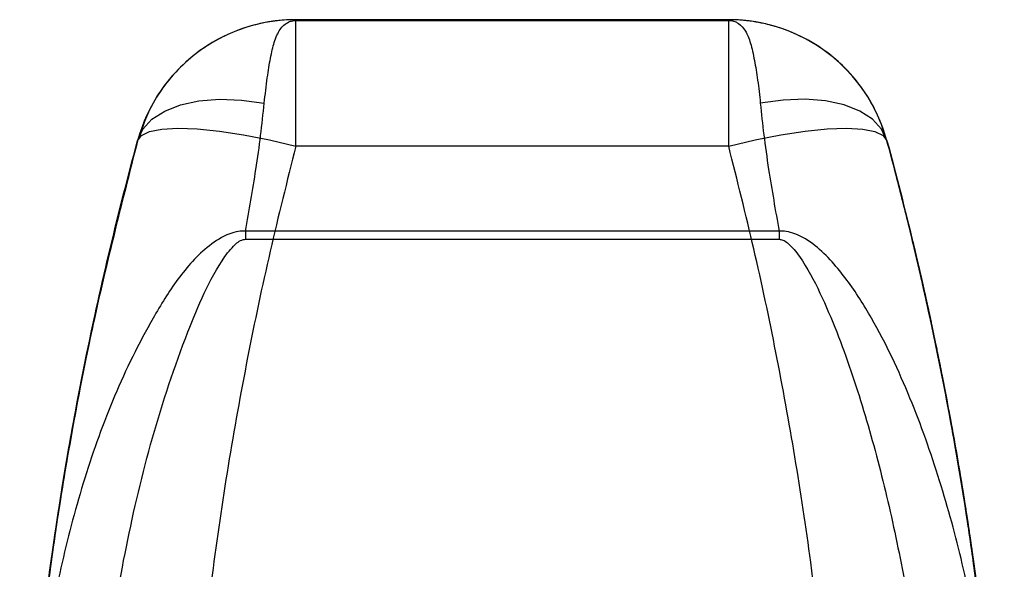
# Model space of a CAD drawing. Units: millimetres. Extents: x 17040 to 23129, y 28259 to 33197.
# Drawn here: x 20203 to 20233, y 30172 to 30189 of the extents above; entities that cross this region are included whole.
import ezdxf

# ---------------------------------------------------------------- set-up
doc = ezdxf.new("R2010")
doc.units = ezdxf.units.MM
doc.header["$LTSCALE"] = 200

msp = doc.modelspace()

# ---------------------------------------------------------------- linework, layer by layer
at = {"color": 7, "linetype": 'Continuous', "lineweight": 25}
for p, q in [((20224.551, 30188.643), (20211.356, 30188.643)), ((20211.356, 30184.79), (20211.356, 30188.643)), ((20211.356, 30188.643), (20211.356, 30188.62)), ((20211.356, 30188.62), (20224.551, 30188.62)), ((20224.551, 30184.79), (20224.551, 30188.643)), ((20224.551, 30188.643), (20224.551, 30188.62)), ((20224.551, 30184.79), (20211.356, 30184.79)), ((20226.087, 30182.2), (20209.821, 30182.2)), ((20209.821, 30182.2), (20209.821, 30181.956)), ((20226.087, 30182.2), (20226.087, 30181.956)), ((20209.821, 30181.956), (20226.087, 30181.956)), ((20230.237, 30181.571), (20230.161, 30181.89)), ((20230.851, 30178.813), (20230.892, 30178.616)), ((20231.456, 30175.667), (20231.832, 30173.376)), ((20231.881, 30173.054), (20231.624, 30174.683)), ((20231.782, 30173.701), (20231.881, 30173.054)), ((20231.824, 30173.429), (20231.87, 30173.128)), ((20231.87, 30173.128), (20231.824, 30173.429)), ((20231.993, 30172.28), (20231.914, 30172.828)), ((20231.944, 30172.624), (20232.06, 30171.797)), ((20232.249, 30170.324), (20232, 30172.228))]:
    msp.add_line(p, q, dxfattribs=at)
at = {"color": 7, "linetype": 'Continuous', "lineweight": 25, "flags": 128}
for points in [[(20206.531, 30184.955), (20206.692, 30185.305), (20206.97, 30185.61), (20207.357, 30185.861), (20207.839, 30186.05), (20208.403, 30186.171), (20209.03, 30186.221), (20209.7, 30186.197), (20210.391, 30186.1)], [(20229.376, 30184.955), (20229.215, 30185.305), (20228.937, 30185.61), (20228.551, 30185.861), (20228.068, 30186.05), (20227.505, 30186.171), (20226.878, 30186.221), (20226.208, 30186.197), (20225.516, 30186.1)], [(20206.531, 30184.955), (20206.648, 30185.115), (20206.897, 30185.234), (20207.271, 30185.308), (20207.76, 30185.336), (20208.35, 30185.316), (20209.024, 30185.249), (20209.764, 30185.136), (20210.549, 30184.982), (20211.356, 30184.79)], [(20224.551, 30184.79), (20225.359, 30184.982), (20226.144, 30185.136), (20226.884, 30185.249), (20227.558, 30185.316), (20228.148, 30185.336), (20228.637, 30185.308), (20229.011, 30185.234), (20229.26, 30185.115), (20229.376, 30184.955)]]:
    msp.add_lwpolyline(points, dxfattribs=at)
at = {"color": 7, "linetype": 'Continuous', "lineweight": 25}
for centre, start, end in [((20211.356, 30183.643), 90, 164.7869), ((20224.551, 30183.643), 15.2131, 90)]:
    msp.add_arc(centre, 5, start, end, dxfattribs=at)
for points, knots in [([(20211.356, 30188.643), (20211.282, 30188.642), (20211.12, 30188.64), (20210.751, 30188.613), (20210.187, 30188.522), (20209.46, 30188.295), (20208.72, 30187.919), (20208.051, 30187.425), (20207.47, 30186.824), (20206.903, 30186.017), (20206.669, 30185.348), (20206.531, 30184.955)], [0, 0, 0, 0, 0.033376, 0.072594, 0.166436, 0.296538, 0.430097, 0.554788, 0.68182, 0.812665, 1, 1, 1, 1]), ([(20210.391, 30186.1), (20210.422, 30186.366), (20210.48, 30186.872), (20210.582, 30187.492), (20210.697, 30187.998), (20210.866, 30188.373), (20211.052, 30188.543), (20211.213, 30188.605), (20211.295, 30188.617), (20211.332, 30188.62), (20211.348, 30188.62), (20211.356, 30188.62)], [0, 0, 0, 0, 0.183346, 0.349581, 0.52078, 0.716246, 0.918133, 0.97582, 0.990948, 0.995592, 1, 1, 1, 1]), ([(20229.376, 30184.955), (20229.29, 30185.219), (20229.117, 30185.755), (20228.777, 30186.338), (20228.364, 30186.9), (20227.86, 30187.429), (20227.054, 30188.013), (20226.288, 30188.355), (20225.67, 30188.521), (20225.279, 30188.594), (20224.966, 30188.629), (20224.714, 30188.642), (20224.599, 30188.642), (20224.551, 30188.643)], [0, 0, 0, 0, 0.1252122, 0.2540534, 0.3035974, 0.4429032, 0.5871834, 0.7642784, 0.8354764, 0.8866981, 0.9483576, 0.9786571, 1, 1, 1, 1]), ([(20224.551, 30188.62), (20224.558, 30188.62), (20224.568, 30188.62), (20224.592, 30188.619), (20224.608, 30188.617), (20224.655, 30188.611), (20224.707, 30188.599), (20224.782, 30188.57), (20224.914, 30188.494), (20225.072, 30188.317), (20225.224, 30187.948), (20225.334, 30187.439), (20225.438, 30186.818), (20225.49, 30186.339), (20225.516, 30186.1)], [0, 0, 0, 0, 0.003951, 0.005512, 0.014511, 0.015367, 0.045949, 0.080466, 0.137712, 0.311101, 0.490788, 0.67035, 0.83513, 1, 1, 1, 1]), ([(20209.821, 30182.2), (20209.932, 30182.832), (20210.106, 30183.823), (20210.292, 30185.134), (20210.358, 30185.776), (20210.391, 30186.1)], [0, 0, 0, 0, 0.465898, 0.730155, 1, 1, 1, 1]), ([(20225.516, 30186.1), (20225.549, 30185.783), (20225.615, 30185.142), (20225.801, 30183.832), (20225.976, 30182.832), (20226.087, 30182.2)], [0, 0, 0, 0, 0.263777, 0.534104, 1, 1, 1, 1]), ([(20206.531, 30132.331), (20206.033, 30134.29), (20205.041, 30138.184), (20203.992, 30144.093), (20203.279, 30149.996), (20202.933, 30155.901), (20202.946, 30161.771), (20203.31, 30167.605), (20204.026, 30173.402), (20205.066, 30179.205), (20206.041, 30183.031), (20206.531, 30184.955)], [0, 0, 0, 0, 0.113848, 0.226305, 0.337761, 0.448619, 0.559286, 0.668189, 0.777691, 0.888171, 1, 1, 1, 1]), ([(20206.531, 30184.955), (20206.033, 30182.996), (20205.041, 30179.101), (20203.992, 30173.192), (20203.279, 30167.289), (20202.933, 30161.384), (20202.946, 30155.515), (20203.31, 30149.681), (20204.026, 30143.883), (20205.066, 30138.08), (20206.041, 30134.255), (20206.531, 30132.331)], [0, 0, 0, 0, 0.113848, 0.226305, 0.337761, 0.448619, 0.559286, 0.668189, 0.777691, 0.888171, 1, 1, 1, 1]), ([(20202.954, 30158.64), (20202.965, 30159.74), (20202.986, 30161.939), (20203.161, 30165.239), (20203.441, 30168.535), (20203.835, 30171.842), (20204.342, 30175.146), (20204.962, 30178.448), (20205.688, 30181.722), (20206.24, 30183.882), (20206.531, 30184.955), (20206.531, 30184.955)], [0, 0, 0, 0, 0.122843, 0.245687, 0.369476, 0.493267, 0.619512, 0.745758, 0.872877, 0.999998, 1, 1, 1, 1]), ([(20206.531, 30184.955), (20206.531, 30184.955), (20206.449, 30184.653), (20206.219, 30183.791), (20205.858, 30182.365), (20205.468, 30180.72), (20204.876, 30178.026), (20204.18, 30174.275), (20203.505, 30169.436), (20203.258, 30166.19), (20203.135, 30164.568)], [0, 0, 0, 0, 0.000003, 0.052584, 0.133349, 0.214495, 0.29566, 0.5304, 0.765273, 1, 1, 1, 1]), ([(20211.356, 30184.79), (20211.089, 30183.727), (20210.554, 30181.6), (20209.869, 30178.352), (20209.277, 30175.062), (20208.758, 30171.575), (20208.511, 30169.172), (20208.379, 30167.891)], [0, 0, 0, 0, 0.193452, 0.387203, 0.581917, 0.776978, 1, 1, 1, 1]), ([(20227.529, 30167.891), (20227.382, 30169.305), (20227.123, 30171.798), (20226.585, 30175.333), (20226.006, 30178.515), (20225.336, 30181.673), (20224.813, 30183.751), (20224.551, 30184.79)], [0, 0, 0, 0, 0.246168, 0.433863, 0.621874, 0.810794, 1, 1, 1, 1]), ([(20232.772, 30164.568), (20232.649, 30166.19), (20232.403, 30169.436), (20231.727, 30174.275), (20231.032, 30178.026), (20230.439, 30180.72), (20230.05, 30182.365), (20229.689, 30183.791), (20229.458, 30184.653), (20229.376, 30184.955), (20229.376, 30184.955)], [0, 0, 0, 0, 0.234727, 0.4696, 0.70434, 0.785505, 0.866651, 0.947416, 0.999997, 1, 1, 1, 1]), ([(20229.376, 30184.955), (20229.376, 30184.955), (20229.657, 30183.921), (20230.19, 30181.839), (20230.898, 30178.672), (20231.509, 30175.464), (20232.024, 30172.191), (20232.434, 30168.863), (20232.731, 30165.476), (20232.919, 30162.067), (20232.942, 30159.782), (20232.954, 30158.64)], [0, 0, 0, 0, 0.000002, 0.122526, 0.245047, 0.368339, 0.491629, 0.618212, 0.744793, 0.872397, 1, 1, 1, 1]), ([(20209.821, 30182.2), (20209.747, 30182.202), (20209.583, 30182.204), (20209.192, 30182.086), (20208.51, 30181.655), (20207.726, 30180.758), (20206.773, 30179.209), (20205.784, 30177.196), (20204.885, 30174.694), (20204.203, 30172.121), (20203.699, 30169.567), (20203.325, 30167.049), (20203.199, 30165.395), (20203.135, 30164.568)], [0, 0, 0, 0, 0.011096, 0.024974, 0.061377, 0.132689, 0.204626, 0.339426, 0.474869, 0.610778, 0.746215, 0.873106, 1, 1, 1, 1]), ([(20232.772, 30164.568), (20232.709, 30165.393), (20232.582, 30167.047), (20232.214, 30169.553), (20231.701, 30172.081), (20231.008, 30174.629), (20230.116, 30177.144), (20229.157, 30179.19), (20228.302, 30180.545), (20227.713, 30181.276), (20227.205, 30181.781), (20226.716, 30182.086), (20226.325, 30182.204), (20226.16, 30182.202), (20226.087, 30182.2)], [0, 0, 0, 0, 0.126733, 0.253842, 0.387279, 0.521265, 0.657599, 0.795281, 0.866022, 0.902074, 0.938609, 0.97502, 0.988901, 1, 1, 1, 1]), ([(20205.131, 30164.445), (20205.267, 30166.045), (20205.499, 30168.778), (20206.157, 30172.602), (20206.932, 30175.921), (20207.791, 30178.484), (20208.54, 30180.325), (20209.038, 30181.242), (20209.451, 30181.77), (20209.686, 30181.937), (20209.782, 30181.951), (20209.821, 30181.956)], [0, 0, 0, 0, 0.2611786, 0.4460013, 0.6309443, 0.8154132, 0.885036, 0.954372, 0.9844237, 0.9936631, 1, 1, 1, 1]), ([(20226.087, 30181.956), (20226.126, 30181.951), (20226.222, 30181.937), (20226.457, 30181.77), (20226.869, 30181.245), (20227.353, 30180.32), (20228.016, 30178.759), (20228.691, 30176.745), (20229.353, 30174.285), (20229.886, 30171.777), (20230.438, 30168.502), (20230.643, 30166.046), (20230.776, 30164.445)], [0, 0, 0, 0, 0.006338, 0.015578, 0.045633, 0.114528, 0.184553, 0.321773, 0.459701, 0.599089, 0.738795, 1, 1, 1, 1]), ([(20230.124, 30182.044), (20230.24, 30181.556), (20230.447, 30180.686), (20230.638, 30179.813), (20230.721, 30179.429)], [0, 0, 0, 0, 0.56072, 1, 1, 1, 1]), ([(20230.2, 30181.726), (20230.188, 30181.777), (20230.154, 30181.922), (20230.128, 30182.027), (20230.125, 30182.039), (20230.124, 30182.044)], [0, 0, 0, 0, 0.2508771, 0.7175047, 1, 1, 1, 1]), ([(20230.161, 30181.89), (20230.189, 30181.773), (20230.243, 30181.55), (20230.363, 30181.036), (20230.441, 30180.696), (20230.476, 30180.54)], [0, 0, 0, 0, 0.378282, 0.716033, 1, 1, 1, 1]), ([(20230.474, 30180.549), (20230.449, 30180.66), (20230.387, 30180.933), (20230.291, 30181.344), (20230.23, 30181.6), (20230.204, 30181.713), (20230.2, 30181.726)], [0, 0, 0, 0, 0.24715, 0.605767, 0.953876, 1, 1, 1, 1]), ([(20230.713, 30179.466), (20230.623, 30179.881), (20230.461, 30180.622), (20230.287, 30181.36), (20230.21, 30181.685)], [0, 0, 0, 0, 0.559389, 1, 1, 1, 1]), ([(20230.21, 30181.685), (20230.222, 30181.635), (20230.242, 30181.549), (20230.315, 30181.241), (20230.391, 30180.912), (20230.446, 30180.67), (20230.47, 30180.567)], [0, 0, 0, 0, 0.3043238, 0.5230443, 0.7969725, 1, 1, 1, 1]), ([(20230.486, 30180.495), (20230.451, 30180.651), (20230.389, 30180.923), (20230.298, 30181.315), (20230.259, 30181.478), (20230.237, 30181.571)], [0, 0, 0, 0, 0.362425, 0.633568, 1, 1, 1, 1]), ([(20230.47, 30180.567), (20230.5, 30180.432), (20230.546, 30180.228), (20230.602, 30179.978), (20230.625, 30179.869), (20230.638, 30179.814)], [0, 0, 0, 0, 0.497026, 0.744039, 1, 1, 1, 1]), ([(20230.726, 30179.406), (20230.71, 30179.478), (20230.674, 30179.649), (20230.594, 30180.013), (20230.522, 30180.339), (20230.481, 30180.518), (20230.474, 30180.549)], [0, 0, 0, 0, 0.2468947, 0.5875518, 0.927998, 1, 1, 1, 1]), ([(20205.447, 30136.679), (20205.25, 30137.578), (20204.856, 30139.376), (20204.351, 30142.13), (20203.913, 30144.923), (20203.47, 30148.404), (20203.103, 30152.587), (20202.917, 30157.518), (20202.988, 30162.507), (20203.281, 30166.957), (20203.7, 30170.807), (20204.168, 30174.078), (20204.734, 30177.32), (20205.194, 30179.444), (20205.424, 30180.506)], [0, 0, 0, 0, 0.064084, 0.128166, 0.192741, 0.257315, 0.36631, 0.475298, 0.587486, 0.699678, 0.774331, 0.848986, 0.924492, 1, 1, 1, 1]), ([(20205.424, 30180.506), (20205.255, 30179.734), (20204.916, 30178.188), (20204.448, 30175.708), (20204.023, 30173.109), (20203.656, 30170.405), (20203.355, 30167.603), (20203.13, 30164.703), (20202.981, 30161.698), (20202.963, 30159.61), (20202.954, 30158.566)], [0, 0, 0, 0, 0.12585, 0.251943, 0.377797, 0.503924, 0.62735, 0.750774, 0.875388, 1, 1, 1, 1]), ([(20230.476, 30180.54), (20230.522, 30180.334), (20230.601, 30179.985), (20230.698, 30179.536), (20230.762, 30179.238), (20230.794, 30179.085), (20230.797, 30179.073), (20230.798, 30179.07)], [0, 0, 0, 0, 0.264365, 0.446752, 0.669079, 0.889887, 1, 1, 1, 1]), ([(20230.721, 30179.429), (20230.717, 30179.448), (20230.71, 30179.482), (20230.659, 30179.714), (20230.599, 30179.99), (20230.537, 30180.268), (20230.499, 30180.439), (20230.486, 30180.495)], [0, 0, 0, 0, 0.286233, 0.488472, 0.690215, 0.898902, 1, 1, 1, 1]), ([(20230.638, 30179.814), (20230.647, 30179.773), (20230.674, 30179.649), (20230.698, 30179.538), (20230.709, 30179.484), (20230.713, 30179.466)], [0, 0, 0, 0, 0.2502011, 0.7482988, 1, 1, 1, 1]), ([(20230.798, 30179.07), (20230.797, 30179.074), (20230.794, 30179.085), (20230.77, 30179.2), (20230.738, 30179.351), (20230.726, 30179.406)], [0, 0, 0, 0, 0.250609, 0.727254, 1, 1, 1, 1]), ([(20230.916, 30178.501), (20230.909, 30178.535), (20230.895, 30178.603), (20230.873, 30178.709), (20230.859, 30178.776), (20230.851, 30178.813)], [0, 0, 0, 0, 0.3110516, 0.6110809, 1, 1, 1, 1]), ([(20230.892, 30178.616), (20230.898, 30178.587), (20230.907, 30178.544), (20230.92, 30178.482), (20230.927, 30178.449), (20230.93, 30178.433)], [0, 0, 0, 0, 0.491974, 0.743328, 1, 1, 1, 1]), ([(20231.06, 30177.788), (20231.051, 30177.83), (20231.03, 30177.935), (20230.988, 30178.147), (20230.944, 30178.365), (20230.921, 30178.476), (20230.916, 30178.501)], [0, 0, 0, 0, 0.249323, 0.627444, 0.915012, 1, 1, 1, 1]), ([(20230.93, 30178.433), (20230.943, 30178.369), (20230.97, 30178.236), (20231.003, 30178.071), (20231.031, 30177.932), (20231.041, 30177.881), (20231.047, 30177.852)], [0, 0, 0, 0, 0.210577, 0.439731, 0.674801, 1, 1, 1, 1]), ([(20231.047, 30177.852), (20231.05, 30177.837), (20231.056, 30177.808), (20231.059, 30177.792), (20231.059, 30177.789), (20231.06, 30177.788)], [0, 0, 0, 0, 0.25104, 0.501445, 1, 1, 1, 1]), ([(20231.06, 30177.788), (20231.073, 30177.721), (20231.097, 30177.601), (20231.12, 30177.481), (20231.13, 30177.429)], [0, 0, 0, 0, 0.560086, 1, 1, 1, 1]), ([(20231.13, 30177.429), (20231.117, 30177.496), (20231.094, 30177.615), (20231.07, 30177.735), (20231.06, 30177.788)], [0, 0, 0, 0, 0.559914, 1, 1, 1, 1]), ([(20231.267, 30176.711), (20231.268, 30176.706), (20231.269, 30176.698), (20231.298, 30176.545), (20231.344, 30176.295), (20231.409, 30175.932), (20231.465, 30175.62), (20231.497, 30175.431), (20231.502, 30175.405)], [0, 0, 0, 0, 0.26697, 0.432558, 0.599057, 0.753035, 0.967265, 1, 1, 1, 1]), ([(20231.333, 30176.352), (20231.321, 30176.419), (20231.299, 30176.538), (20231.277, 30176.658), (20231.267, 30176.711)], [0, 0, 0, 0, 0.559918, 1, 1, 1, 1]), ([(20231.344, 30176.292), (20231.342, 30176.306), (20231.336, 30176.339), (20231.334, 30176.348), (20231.333, 30176.351), (20231.333, 30176.352)], [0, 0, 0, 0, 0.249958, 0.624122, 1, 1, 1, 1]), ([(20231.501, 30175.409), (20231.474, 30175.564), (20231.43, 30175.816), (20231.377, 30176.109), (20231.354, 30176.239), (20231.346, 30176.284), (20231.344, 30176.292)], [0, 0, 0, 0, 0.418178, 0.677127, 0.937225, 1, 1, 1, 1]), ([(20231.624, 30174.683), (20231.594, 30174.867), (20231.539, 30175.195), (20231.481, 30175.522), (20231.456, 30175.667)], [0, 0, 0, 0, 0.559792, 1, 1, 1, 1]), ([(20231.653, 30174.511), (20231.647, 30174.547), (20231.635, 30174.62), (20231.597, 30174.849), (20231.551, 30175.121), (20231.517, 30175.32), (20231.501, 30175.409)], [0, 0, 0, 0, 0.237769, 0.477286, 0.76516, 1, 1, 1, 1]), ([(20231.502, 30175.405), (20231.534, 30175.22), (20231.586, 30174.914), (20231.649, 30174.534), (20231.689, 30174.288), (20231.718, 30174.107), (20231.719, 30174.1), (20231.72, 30174.095)], [0, 0, 0, 0, 0.235832, 0.389713, 0.543783, 0.696318, 1, 1, 1, 1]), ([(20231.76, 30173.841), (20231.731, 30174.023), (20231.681, 30174.338), (20231.621, 30174.702), (20231.58, 30174.946), (20231.565, 30175.037), (20231.563, 30175.047), (20231.563, 30175.05)], [0, 0, 0, 0, 0.295081, 0.512319, 0.728167, 0.939565, 1, 1, 1, 1]), ([(20231.563, 30175.05), (20231.659, 30174.464), (20231.832, 30173.419), (20231.979, 30172.371), (20232.044, 30171.91)], [0, 0, 0, 0, 0.560595, 1, 1, 1, 1]), ([(20231.662, 30174.454), (20231.662, 30174.455), (20231.662, 30174.455), (20231.661, 30174.462), (20231.656, 30174.492), (20231.653, 30174.511)], [0, 0, 0, 0, 0.250535, 0.501125, 1, 1, 1, 1]), ([(20231.72, 30174.095), (20231.709, 30174.162), (20231.69, 30174.282), (20231.67, 30174.402), (20231.662, 30174.454)], [0, 0, 0, 0, 0.559928, 1, 1, 1, 1]), ([(20231.7, 30174.218), (20231.701, 30174.216), (20231.701, 30174.213), (20231.704, 30174.197), (20231.706, 30174.179), (20231.708, 30174.167)], [0, 0, 0, 0, 0.250121, 0.500308, 1, 1, 1, 1]), ([(20231.797, 30173.605), (20231.781, 30173.711), (20231.756, 30173.87), (20231.727, 30174.051), (20231.71, 30174.158), (20231.701, 30174.21), (20231.701, 30174.215), (20231.7, 30174.218)], [0, 0, 0, 0, 0.306421, 0.462, 0.617955, 0.822166, 1, 1, 1, 1]), ([(20231.708, 30174.167), (20231.714, 30174.132), (20231.728, 30174.044), (20231.759, 30173.848), (20231.782, 30173.699), (20231.794, 30173.625)], [0, 0, 0, 0, 0.250904, 0.625307, 1, 1, 1, 1]), ([(20232.342, 30169.526), (20232.246, 30170.333), (20232.075, 30171.774), (20231.856, 30173.209), (20231.76, 30173.841)], [0, 0, 0, 0, 0.559266, 1, 1, 1, 1]), ([(20232, 30172.228), (20231.961, 30172.503), (20231.891, 30172.994), (20231.815, 30173.485), (20231.782, 30173.701)], [0, 0, 0, 0, 0.5597276, 1, 1, 1, 1]), ([(20231.793, 30173.633), (20231.832, 30173.376), (20231.902, 30172.916), (20231.968, 30172.456), (20231.996, 30172.254)], [0, 0, 0, 0, 0.560253, 1, 1, 1, 1]), ([(20231.794, 30173.625), (20231.796, 30173.614), (20231.799, 30173.593), (20231.799, 30173.589), (20231.795, 30173.616), (20231.793, 30173.633)], [0, 0, 0, 0, 0.251477, 0.503574, 1, 1, 1, 1]), ([(20231.832, 30173.376), (20231.826, 30173.414), (20231.818, 30173.471), (20231.806, 30173.548), (20231.8, 30173.586), (20231.797, 30173.605)], [0, 0, 0, 0, 0.49941, 0.749622, 1, 1, 1, 1]), ([(20232.019, 30172.091), (20232.001, 30172.221), (20231.954, 30172.555), (20231.887, 30173.015), (20231.842, 30173.308), (20231.827, 30173.408), (20231.824, 30173.429)], [0, 0, 0, 0, 0.249438, 0.641532, 0.923777, 1, 1, 1, 1]), ([(20231.824, 30173.429), (20231.84, 30173.321), (20231.873, 30173.107), (20231.945, 30172.616), (20231.996, 30172.255), (20232.023, 30172.061)], [0, 0, 0, 0, 0.316486, 0.632826, 1, 1, 1, 1]), ([(20232.023, 30172.067), (20232.008, 30172.168), (20231.974, 30172.415), (20231.921, 30172.784), (20231.887, 30173.014), (20231.871, 30173.117), (20231.87, 30173.128)], [0, 0, 0, 0, 0.250202, 0.607064, 0.956411, 1, 1, 1, 1]), ([(20231.87, 30173.128), (20231.879, 30173.063), (20231.902, 30172.907), (20231.951, 30172.575), (20231.995, 30172.269), (20232.018, 30172.098), (20232.023, 30172.064)], [0, 0, 0, 0, 0.244772, 0.581762, 0.916042, 1, 1, 1, 1]), ([(20231.91, 30172.854), (20231.911, 30172.852), (20231.911, 30172.847), (20231.916, 30172.815), (20231.923, 30172.769), (20231.932, 30172.704), (20231.94, 30172.652), (20231.944, 30172.624)], [0, 0, 0, 0, 0.261655, 0.4056719, 0.5501158, 0.7577421, 1, 1, 1, 1]), ([(20231.914, 30172.828), (20231.913, 30172.832), (20231.912, 30172.839), (20231.911, 30172.851), (20231.91, 30172.853), (20231.91, 30172.854)], [0, 0, 0, 0, 0.251016, 0.502206, 1, 1, 1, 1]), ([(20231.911, 30172.85), (20232.084, 30171.585), (20232.431, 30169.055), (20232.629, 30166.523), (20232.728, 30165.258)], [0, 0, 0, 0, 0.499969, 1, 1, 1, 1]), ([(20232.682, 30165.894), (20232.571, 30167.194), (20232.374, 30169.519), (20232.052, 30171.831), (20231.911, 30172.85)], [0, 0, 0, 0, 0.559011, 1, 1, 1, 1]), ([(20231.996, 30172.254), (20231.998, 30172.243), (20232.003, 30172.21), (20232, 30172.225), (20231.995, 30172.266), (20231.993, 30172.28)], [0, 0, 0, 0, 0.252071, 0.740126, 1, 1, 1, 1]), ([(20232.233, 30170.454), (20232.231, 30170.472), (20232.227, 30170.506), (20232.193, 30170.781), (20232.142, 30171.179), (20232.082, 30171.635), (20232.039, 30171.946), (20232.019, 30172.091)], [0, 0, 0, 0, 0.208642, 0.417879, 0.625138, 0.825684, 1, 1, 1, 1]), ([(20232.188, 30170.813), (20232.186, 30170.828), (20232.183, 30170.859), (20232.154, 30171.084), (20232.113, 30171.398), (20232.068, 30171.74), (20232.036, 30171.967), (20232.023, 30172.067)], [0, 0, 0, 0, 0.216489, 0.434095, 0.640795, 0.841838, 1, 1, 1, 1]), ([(20232.023, 30172.064), (20232.049, 30171.871), (20232.095, 30171.539), (20232.146, 30171.145), (20232.178, 30170.897), (20232.188, 30170.818), (20232.188, 30170.814), (20232.188, 30170.813)], [0, 0, 0, 0, 0.304948, 0.524649, 0.744561, 0.945515, 1, 1, 1, 1]), ([(20232.023, 30172.061), (20232.052, 30171.853), (20232.104, 30171.471), (20232.167, 30170.981), (20232.212, 30170.626), (20232.231, 30170.469), (20232.232, 30170.458), (20232.233, 30170.454)], [0, 0, 0, 0, 0.25512, 0.469045, 0.682605, 0.901876, 1, 1, 1, 1]), ([(20232.044, 30171.91), (20232.044, 30171.909), (20232.045, 30171.907), (20232.046, 30171.899), (20232.049, 30171.878), (20232.052, 30171.855), (20232.054, 30171.84), (20232.054, 30171.836)], [0, 0, 0, 0, 0.2599666, 0.5718954, 0.7461806, 0.9223983, 1, 1, 1, 1])]:
    msp.add_open_spline(points, degree=3, knots=knots, dxfattribs=at)

doc.saveas('drawing.dxf')
